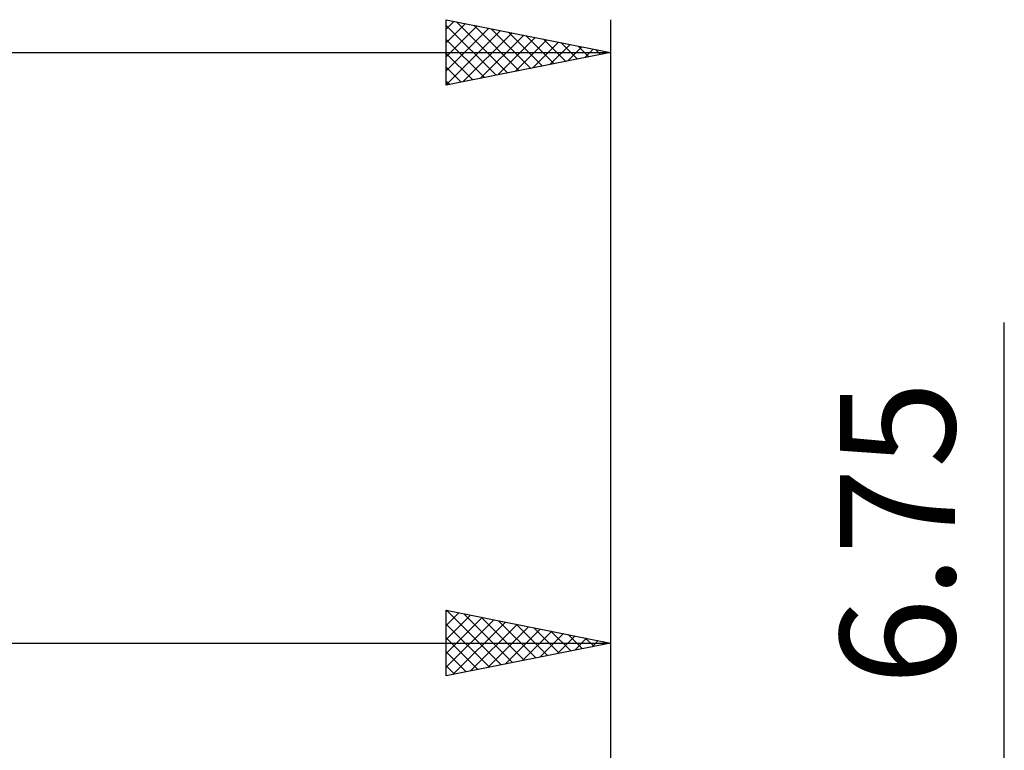
# Model space of a CAD drawing. Units: millimetres. Extents: x -27 to 125, y -32 to 39.
# Drawn here: x 72 to 102, y 13 to 35 of the extents above; entities that cross this region are included whole.
import ezdxf
from ezdxf.enums import TextEntityAlignment as Align

# ---------------------------------------------------------------- set-up
doc = ezdxf.new("R2010")
doc.units = ezdxf.units.MM
doc.header["$LTSCALE"] = 4.2
doc.layers.add('2', color=7, linetype='CONTINUOUS')
doc.layers.add('SK2', color=7, linetype='CONTINUOUS')
doc.styles.get("Standard").update_dxf_attribs({"font": 'Monospac821 BT'})

msp = doc.modelspace()

# ---------------------------------------------------------------- linework, layer by layer
at = {"layer": '2', "color": 7, "linetype": 'CONTINUOUS', "lineweight": 25}
for p, q in [((102, -10.375), (102, 25.775)), ((85, 15), (85, 17)), ((85, 17), (90, 16)), ((85, 16.959), (85.035, 16.993)), ((85, 16.534), (85.388, 16.922)), ((85, 16.11), (85.742, 16.852)), ((85.004, 16.999), (86.67, 15.334)), ((85.535, 16.893), (87.023, 15.405)), ((90, 17), (90, 3)), ((85, 15.686), (86.095, 16.781)), ((85, 15.262), (86.449, 16.71)), ((85, 16.579), (86.316, 15.263)), ((85.203, 15.041), (86.802, 16.64)), ((85.734, 15.147), (87.156, 16.569)), ((86.065, 16.787), (87.377, 15.475)), ((86.264, 15.253), (87.509, 16.498)), ((86.595, 16.681), (87.73, 15.546)), ((87.126, 16.575), (88.084, 15.617)), ((86.794, 15.359), (87.863, 16.427)), ((87.325, 15.465), (88.216, 16.357)), ((87.656, 16.469), (88.437, 15.687)), ((87.855, 15.571), (88.57, 16.286)), ((88.186, 16.363), (88.791, 15.758)), ((88.385, 15.677), (88.924, 16.215)), ((88.717, 16.257), (89.145, 15.829)), ((32, 16), (90, 16)), ((85, 16.155), (85.963, 15.193)), ((90, 16), (85, 15)), ((88.916, 15.783), (89.277, 16.145)), ((89.247, 16.151), (89.498, 15.9)), ((89.446, 15.889), (89.631, 16.074)), ((89.777, 16.045), (89.852, 15.97)), ((89.976, 15.995), (89.984, 16.003)), ((85, 15.731), (85.609, 15.122)), ((85, 15.307), (85.255, 15.051))]:
    msp.add_line(p, q, dxfattribs=at)
at = {"layer": 'SK2', "color": 7, "linetype": 'CONTINUOUS', "lineweight": 25}
for p, q in [((85, 33), (85, 35)), ((85, 35), (90, 34)), ((85, 34.715), (85.237, 34.953)), ((85, 34.291), (85.591, 34.882)), ((85, 34.823), (86.519, 33.304)), ((85, 33.867), (85.944, 34.811)), ((85.309, 34.938), (86.872, 33.374)), ((85.839, 34.832), (87.226, 33.445)), ((90, 35), (90, 4)), ((85, 33.442), (86.298, 34.74)), ((85, 33.018), (86.652, 34.67)), ((85.508, 33.102), (87.005, 34.599)), ((86.038, 33.208), (87.359, 34.528)), ((86.369, 34.726), (87.58, 33.516)), ((86.9, 34.62), (87.933, 33.587)), ((87.43, 34.514), (88.287, 33.657)), ((85, 34.398), (86.165, 33.233)), ((86.568, 33.314), (87.712, 34.458)), ((87.099, 33.42), (88.066, 34.387)), ((87.629, 33.526), (88.419, 34.316)), ((87.96, 34.408), (88.64, 33.728)), ((88.159, 33.632), (88.773, 34.245)), ((88.491, 34.302), (88.994, 33.799)), ((89.021, 34.196), (89.347, 33.869)), ((0, 34), (90, 34)), ((90, 34), (85, 33)), ((85, 33.974), (85.812, 33.162)), ((88.69, 33.738), (89.126, 34.175)), ((89.22, 33.844), (89.48, 34.104)), ((89.551, 34.09), (89.701, 33.94)), ((89.75, 33.95), (89.833, 34.033)), ((85, 33.55), (85.458, 33.092)), ((85, 33.126), (85.105, 33.021))]:
    msp.add_line(p, q, dxfattribs=at)

# ---------------------------------------------------------------- texts
at = {"layer": '2', "color": 7, "linetype": 'CONTINUOUS', "lineweight": 25}
msp.add_text('6.75', height=3.5, rotation=90, dxfattribs=at).set_placement((100.5, 19.35), align=Align.CENTER)

doc.saveas('drawing.dxf')
